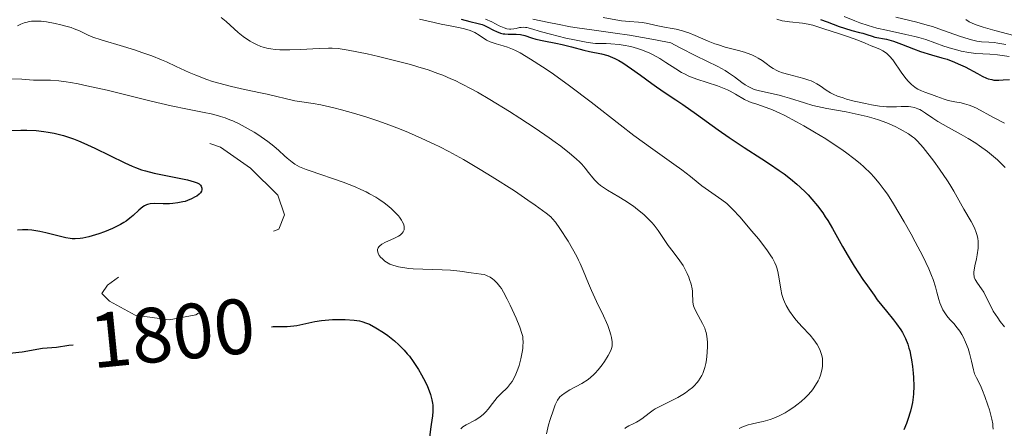
# Model space of a CAD drawing. Units: metres. Extents: x 680990 to 685523, y 4753559 to 4756648.
# Drawn here: x 682540 to 682666, y 4754834 to 4754886 of the extents above; entities that cross this region are included whole.
import ezdxf
from ezdxf.enums import TextEntityAlignment as Align

# ---------------------------------------------------------------- set-up
doc = ezdxf.new("R2010")
doc.units = ezdxf.units.M
doc.header["$MEASUREMENT"] = 0
doc.linetypes.add('DGN Style 3', pattern=[76.65224, 54.7516, -21.90064])
doc.linetypes.add('DGN Style 5', pattern=[38.32612, 16.42548, -21.90064])
for name, color, linetype, lineweight in [('Carátula', 7, 'Continuous', 0), ('Elementos auxiliares', 7, 'Continuous', 0), ('Relieve y altimetría', 7, 'Continuous', 0), ('Textos de rotulación', 7, 'Continuous', 0)]:
    doc.layers.add(name, color=color, linetype=linetype, lineweight=lineweight)
doc.styles.add('Style-ariali', font='ariali.shx', dxfattribs={"bigfont": 'arialibig.shx'})

msp = doc.modelspace()

# ---------------------------------------------------------------- linework, layer by layer
at = {"layer": 'Carátula', "color": 7, "linetype": 'Continuous', "lineweight": 0}
msp.add_3dface([(681069.82, 4753559.31), (685523.22, 4753678.69), (685443.64, 4756647.64), (680990.24, 4756528.26)], dxfattribs=at)
at = {"layer": 'Elementos auxiliares', "color": 250, "linetype": 'Continuous', "lineweight": 0}
msp.add_3dface([(681942.92, 4753976.49), (685343.97, 4754067.66), (685281.34, 4756381.07), (681881.45, 4756289.9)], dxfattribs=at)
at = {"layer": 'Relieve y altimetría', "color": 36, "linetype": 'Continuous', "lineweight": 0, "flags": 128}
for points, elevation in [([(682565.71, 4754886.7), (682566.33, 4754886.19), (682567.9, 4754884.78), (682568.5, 4754884.28), (682568.81, 4754884.04), (682569.4, 4754883.65), (682569.71, 4754883.47), (682570.22, 4754883.22), (682570.77, 4754883), (682571.07, 4754882.9), (682571.71, 4754882.74), (682572.06, 4754882.68), (682572.62, 4754882.61), (682573.22, 4754882.56), (682574.52, 4754882.54), (682575.86, 4754882.58), (682578.27, 4754882.73), (682579.44, 4754882.77), (682579.94, 4754882.76), (682580.68, 4754882.71), (682581.97, 4754882.51), (682584.42, 4754882.02), (682585.85, 4754881.7), (682588.07, 4754881.16), (682589.97, 4754880.66), (682590.88, 4754880.39), (682592.2, 4754879.98), (682593.47, 4754879.53), (682594.08, 4754879.3), (682595.14, 4754878.86), (682595.68, 4754878.62), (682596.49, 4754878.22), (682597.81, 4754877.53), (682598.53, 4754877.13), (682600.12, 4754876.19), (682602.62, 4754874.65), (682603.95, 4754873.8), (682605.91, 4754872.52), (682607.71, 4754871.3), (682608.5, 4754870.74), (682609.2, 4754870.23), (682610.34, 4754869.34), (682611.19, 4754868.6), (682611.64, 4754868.17), (682611.9, 4754867.9), (682612.34, 4754867.4), (682612.77, 4754866.86), (682613.3, 4754866.19), (682613.57, 4754865.88), (682614.02, 4754865.43), (682614.28, 4754865.21), (682614.55, 4754865.01), (682615.18, 4754864.6), (682616.63, 4754863.76), (682617.43, 4754863.28), (682618.52, 4754862.53), (682619.06, 4754862.11), (682619.84, 4754861.46), (682620.55, 4754860.79), (682620.87, 4754860.45), (682621.16, 4754860.11), (682621.68, 4754859.43), (682622.95, 4754857.53)], 1815), ([(682591.1, 4754886.47), (682593.01, 4754886.04), (682593.88, 4754885.85), (682595.04, 4754885.62), (682596.32, 4754885.36), (682596.87, 4754885.24), (682597.6, 4754885.03), (682597.92, 4754884.9), (682598.21, 4754884.76), (682598.75, 4754884.45), (682599.69, 4754883.81), (682600.16, 4754883.56), (682600.4, 4754883.47), (682600.94, 4754883.32), (682601.84, 4754883.08), (682602.39, 4754882.89), (682603.03, 4754882.62), (682603.4, 4754882.45), (682603.99, 4754882.15), (682605.33, 4754881.37), (682606.87, 4754880.39), (682607.98, 4754879.64), (682608.75, 4754879.11), (682610.34, 4754877.95), (682613.11, 4754875.84), (682616.81, 4754872.95), (682618.57, 4754871.6), (682621, 4754869.82), (682623.68, 4754867.93), (682624.7, 4754867.2), (682625.81, 4754866.36), (682626.83, 4754865.54), (682627.3, 4754865.16), (682629.83, 4754863.37), (682630.47, 4754862.87), (682630.78, 4754862.6), (682631.27, 4754862.13), (682632.15, 4754861.18), (682633.7, 4754859.36), (682634.52, 4754858.35), (682635.59, 4754856.96), (682636.12, 4754856.2), (682636.32, 4754855.87), (682636.64, 4754855.28), (682636.8, 4754854.91), (682636.88, 4754854.67), (682637.02, 4754854.17), (682637.17, 4754853.26), (682637.39, 4754851.93), (682637.55, 4754851.24), (682637.75, 4754850.61)], 1820), ([(682599.58, 4754886.47), (682600.36, 4754886.13), (682601.33, 4754885.64), (682601.76, 4754885.44), (682601.95, 4754885.36), (682602.3, 4754885.26), (682602.62, 4754885.2), (682602.81, 4754885.2), (682603.2, 4754885.23), (682603.5, 4754885.3), (682603.92, 4754885.39), (682604.14, 4754885.42), (682604.49, 4754885.44), (682604.68, 4754885.43), (682604.88, 4754885.4), (682605.33, 4754885.28), (682606.75, 4754884.85), (682607.88, 4754884.54), (682609.87, 4754884.05), (682610.95, 4754883.82), (682612.47, 4754883.52), (682613.33, 4754883.4), (682613.68, 4754883.36), (682614.09, 4754883.35), (682615.02, 4754883.36), (682615.61, 4754883.34), (682616.71, 4754883.24), (682617.22, 4754883.16), (682618.17, 4754882.97), (682619.04, 4754882.73), (682619.57, 4754882.55), (682620.53, 4754882.15), (682621.03, 4754881.92), (682621.91, 4754881.43), (682622.68, 4754880.95), (682623.96, 4754880.1), (682624.69, 4754879.65), (682625.05, 4754879.46), (682625.62, 4754879.2), (682626.64, 4754878.82), (682629.29, 4754877.95), (682630.16, 4754877.62), (682630.56, 4754877.45), (682630.93, 4754877.27), (682631.59, 4754876.9), (682632.73, 4754876.21), (682633.31, 4754875.93), (682633.61, 4754875.81), (682634.32, 4754875.58), (682635.54, 4754875.17), (682636.33, 4754874.86), (682637.27, 4754874.44), (682637.81, 4754874.19), (682639.43, 4754873.34), (682640.33, 4754872.84), (682641.73, 4754872.02), (682643.16, 4754871.15), (682643.86, 4754870.69)], 1830), ([(682605.64, 4754886.49), (682607.7, 4754886.04), (682608.77, 4754885.82), (682610.44, 4754885.51), (682611.31, 4754885.36), (682613.19, 4754885.1), (682616.19, 4754884.69), (682618.02, 4754884.41), (682621.33, 4754883.83), (682623.29, 4754883.45), (682624.51, 4754882.8), (682626.53, 4754881.77), (682629.31, 4754880.42), (682630.28, 4754879.89), (682630.7, 4754879.63), (682631.47, 4754879.08), (682632.4, 4754878.39), (682632.85, 4754878.08), (682633.3, 4754877.81), (682633.54, 4754877.69), (682633.91, 4754877.53), (682634.16, 4754877.44), (682634.68, 4754877.29), (682637.2, 4754876.74), (682637.63, 4754876.63), (682638.52, 4754876.36), (682640.44, 4754875.75), (682641.51, 4754875.45), (682642.09, 4754875.31), (682643.3, 4754875.06), (682645.77, 4754874.61), (682646.93, 4754874.38), (682648.46, 4754874.03), (682649.37, 4754873.78), (682649.93, 4754873.6), (682650.97, 4754873.22), (682652.04, 4754872.74), (682652.69, 4754872.41), (682653.76, 4754871.8), (682654.29, 4754871.44), (682654.53, 4754871.24), (682654.91, 4754870.88), (682655.63, 4754870.05), (682656.99, 4754868.31), (682657.73, 4754867.3), (682658.77, 4754865.79), (682659.06, 4754865.33), (682659.57, 4754864.48), (682660.42, 4754862.93), (682660.85, 4754862.17), (682661.79, 4754860.59), (682662.21, 4754859.76), (682662.44, 4754859.19), (682662.53, 4754858.91), (682662.63, 4754858.47), (682662.68, 4754858.03), (682662.7, 4754857.74), (682662.68, 4754857.15), (682662.57, 4754856.31), (682662.46, 4754855.79), (682662.25, 4754854.89), (682662.15, 4754854.37), (682662.12, 4754854.16), (682662.12, 4754853.79), (682662.15, 4754853.58), (682662.19, 4754853.44), (682662.31, 4754853.18), (682662.61, 4754852.71), (682663.13, 4754851.97), (682663.39, 4754851.55), (682663.76, 4754850.83)], 1835), ([(682614.64, 4754886.71), (682616.25, 4754886.4), (682617.01, 4754886.28), (682618.03, 4754886.17), (682619.18, 4754886.09), (682619.67, 4754886.04), (682620.35, 4754885.92), (682621.28, 4754885.7), (682621.84, 4754885.58), (682622.48, 4754885.47), (682623.47, 4754885.3), (682623.99, 4754885.2), (682624.8, 4754885), (682625.21, 4754884.87), (682625.62, 4754884.73), (682626.44, 4754884.4), (682628.1, 4754883.67), (682628.96, 4754883.33), (682629.4, 4754883.18), (682630.28, 4754882.91), (682631.98, 4754882.46), (682632.73, 4754882.24), (682633.07, 4754882.13)], 1840), ([(682636.91, 4754886.47), (682637.59, 4754886.28), (682637.91, 4754886.22), (682638.52, 4754886.12), (682640.16, 4754885.95), (682640.92, 4754885.82), (682641.49, 4754885.69), (682642.93, 4754885.26), (682644.9, 4754884.62), (682645.93, 4754884.27), (682647.27, 4754883.78), (682648.19, 4754883.41), (682648.97, 4754883.07), (682649.3, 4754882.92), (682650.07, 4754882.63), (682650.49, 4754882.43), (682650.92, 4754882.14), (682651.12, 4754881.96), (682651.33, 4754881.75), (682651.73, 4754881.27), (682652.91, 4754879.56), (682653.44, 4754878.86), (682653.71, 4754878.55), (682654.13, 4754878.13), (682654.55, 4754877.78), (682654.76, 4754877.64)], 1845), ([(682645.52, 4754886.8), (682646.87, 4754886.25), (682647.54, 4754886), (682648.58, 4754885.65), (682649.14, 4754885.48), (682649.72, 4754885.33), (682650.95, 4754885.05), (682653.43, 4754884.52), (682654.56, 4754884.26), (682655.07, 4754884.13)], 1855), ([(682652.14, 4754886.74), (682654.84, 4754886.08), (682656.16, 4754885.72), (682656.82, 4754885.52), (682658.1, 4754885.09), (682660.44, 4754884.25)], 1860), ([(682661.1, 4754886.44), (682661.55, 4754886.14), (682661.81, 4754886), (682662.29, 4754885.79), (682663.32, 4754885.45), (682664.83, 4754885.04), (682667.25, 4754884.37)], 1865), ([(682539.62, 4754885.63), (682540.03, 4754885.83), (682540.45, 4754886), (682540.67, 4754886.07), (682541.14, 4754886.17), (682541.4, 4754886.21), (682541.82, 4754886.23), (682542.3, 4754886.22), (682542.63, 4754886.2), (682543.34, 4754886.12), (682544.45, 4754885.92), (682545.17, 4754885.76), (682545.63, 4754885.64), (682546.47, 4754885.39), (682546.88, 4754885.25), (682547.56, 4754884.97), (682548.68, 4754884.43), (682549.26, 4754884.18), (682550.33, 4754883.82), (682553.18, 4754882.99), (682554.73, 4754882.5), (682555.54, 4754882.23), (682556.8, 4754881.77)], 1810), ([(682655.07, 4754884.13), (682655.98, 4754883.86), (682658.28, 4754883.04), (682659.28, 4754882.72), (682659.77, 4754882.58), (682660.5, 4754882.4), (682661.5, 4754882.2), (682662.37, 4754882.1), (682664.16, 4754881.99), (682665.18, 4754881.9), (682665.75, 4754881.82), (682666.65, 4754881.68)], 1855), ([(682660.44, 4754884.25), (682661.4, 4754883.94), (682661.81, 4754883.82), (682662.52, 4754883.67), (682663.1, 4754883.59), (682664.05, 4754883.54), (682664.73, 4754883.48), (682665.19, 4754883.42), (682666.22, 4754883.23)], 1860), ([(682556.8, 4754881.77), (682558.07, 4754881.27), (682558.7, 4754881), (682559.93, 4754880.44), (682561.6, 4754879.67), (682562.47, 4754879.29), (682563.86, 4754878.75), (682564.61, 4754878.5), (682565.39, 4754878.27), (682567.03, 4754877.84), (682568.68, 4754877.47), (682570.72, 4754877.05), (682571.6, 4754876.86), (682575.15, 4754876.03), (682576.02, 4754875.9), (682577.49, 4754875.69), (682578.48, 4754875.5), (682580.15, 4754875.12), (682581.11, 4754874.88), (682582.64, 4754874.46), (682584.22, 4754873.98), (682585.01, 4754873.73), (682585.79, 4754873.47), (682587.31, 4754872.91), (682588.77, 4754872.35), (682589.7, 4754871.97), (682591.43, 4754871.22), (682592.98, 4754870.5), (682593.73, 4754870.14), (682594.87, 4754869.55), (682596.74, 4754868.51), (682598.9, 4754867.23), (682600.41, 4754866.3), (682603.28, 4754864.49), (682605.01, 4754863.33), (682605.94, 4754862.69), (682607.32, 4754861.66), (682607.93, 4754861.16), (682608.17, 4754860.91), (682608.52, 4754860.51), (682609.1, 4754859.7), (682610.15, 4754858.06), (682610.71, 4754857.09), (682611.25, 4754856.12), (682611.49, 4754855.64), (682611.71, 4754855.19), (682612.09, 4754854.32), (682612.76, 4754852.63), (682613.13, 4754851.76), (682613.78, 4754850.35), (682614.68, 4754848.49), (682615.06, 4754847.66), (682615.22, 4754847.28), (682615.47, 4754846.62), (682615.64, 4754846.06), (682615.72, 4754845.73), (682615.79, 4754845.17), (682615.79, 4754844.85), (682615.78, 4754844.69), (682615.73, 4754844.46), (682615.61, 4754844.09), (682615.28, 4754843.43), (682614.83, 4754842.67), (682614.53, 4754842.25), (682614.02, 4754841.6), (682613.62, 4754841.17), (682613.41, 4754840.96), (682613.06, 4754840.66), (682612.7, 4754840.38), (682611.92, 4754839.87), (682610.39, 4754839.02), (682609.77, 4754838.65), (682609.29, 4754838.31), (682609.1, 4754838.13), (682608.99, 4754838), (682608.79, 4754837.72), (682608.62, 4754837.39), (682608.5, 4754837.13), (682608.26, 4754836.5), (682607.85, 4754835.26), (682607.64, 4754834.55), (682607.36, 4754833.43)], 1810), ([(682633.07, 4754882.13), (682633.68, 4754881.9), (682634.2, 4754881.66), (682634.51, 4754881.49), (682635.03, 4754881.17), (682635.51, 4754880.81), (682636.08, 4754880.37), (682636.4, 4754880.16), (682636.88, 4754879.91), (682637.16, 4754879.79), (682637.62, 4754879.62), (682638.44, 4754879.38), (682640.37, 4754878.89), (682641, 4754878.69), (682641.28, 4754878.59), (682641.55, 4754878.47), (682642.02, 4754878.22), (682642.45, 4754877.95), (682643.22, 4754877.41), (682643.78, 4754877.06), (682644.09, 4754876.89), (682644.66, 4754876.64), (682645.37, 4754876.39), (682645.8, 4754876.26), (682646.78, 4754876), (682648.26, 4754875.67), (682649.01, 4754875.53), (682650.06, 4754875.36), (682650.53, 4754875.3), (682650.94, 4754875.26), (682651.64, 4754875.24), (682652.21, 4754875.25), (682652.84, 4754875.3), (682653.13, 4754875.32), (682653.74, 4754875.3), (682654.04, 4754875.27), (682654.51, 4754875.17), (682654.97, 4754875), (682655.2, 4754874.9), (682655.42, 4754874.77), (682655.92, 4754874.44), (682656.86, 4754873.8), (682657.53, 4754873.38), (682658.88, 4754872.6), (682660.49, 4754871.73), (682661.4, 4754871.2), (682662.37, 4754870.6), (682662.87, 4754870.26), (682663.88, 4754869.53), (682664.39, 4754869.13), (682665.15, 4754868.47), (682665.82, 4754867.83), (682666.16, 4754867.49)], 1840), ([(682538.88, 4754878.86), (682540.18, 4754878.8), (682541.67, 4754878.69), (682542.35, 4754878.66), (682543.83, 4754878.67), (682544.91, 4754878.59), (682545.86, 4754878.47), (682546.42, 4754878.38), (682547.38, 4754878.2), (682548.5, 4754877.96), (682551.09, 4754877.37), (682556.75, 4754875.99), (682559.3, 4754875.4), (682561.38, 4754874.96), (682563.52, 4754874.54), (682564.41, 4754874.35), (682565.23, 4754874.14), (682565.63, 4754874.03), (682566.22, 4754873.84), (682566.81, 4754873.61), (682567.21, 4754873.45), (682568.01, 4754873.08), (682569.18, 4754872.46), (682569.92, 4754872.03), (682570.39, 4754871.73), (682571.25, 4754871.14), (682571.69, 4754870.82), (682572.45, 4754870.21), (682573.1, 4754869.65), (682573.83, 4754868.98), (682574.15, 4754868.69), (682574.78, 4754868.17), (682575.13, 4754867.94), (682575.75, 4754867.6), (682576.58, 4754867.24), (682577.09, 4754867.05), (682581.32, 4754865.62), (682582.85, 4754865.02), (682583.58, 4754864.7), (682584.27, 4754864.37), (682584.71, 4754864.14), (682585.51, 4754863.68), (682585.89, 4754863.44), (682586.58, 4754862.96), (682587.18, 4754862.49), (682587.54, 4754862.19), (682588.14, 4754861.61), (682588.41, 4754861.31), (682588.56, 4754861.12), (682588.81, 4754860.76), (682588.91, 4754860.59), (682589.05, 4754860.28), (682589.13, 4754859.99), (682589.15, 4754859.82), (682589.15, 4754859.71), (682589.13, 4754859.51), (682589.08, 4754859.35), (682589.03, 4754859.26), (682588.9, 4754859.08), (682588.64, 4754858.84), (682588.41, 4754858.7), (682587.83, 4754858.41), (682586.77, 4754857.94), (682586.28, 4754857.67), (682586.02, 4754857.47), (682585.91, 4754857.36), (682585.8, 4754857.2), (682585.74, 4754857.02), (682585.72, 4754856.89), (682585.76, 4754856.64), (682585.81, 4754856.51), (682585.95, 4754856.25), (682586.15, 4754855.99), (682586.31, 4754855.83), (682586.68, 4754855.52), (682587.1, 4754855.25), (682587.33, 4754855.14), (682587.71, 4754854.98), (682588.4, 4754854.79), (682589.25, 4754854.64), (682589.75, 4754854.59), (682590.3, 4754854.54), (682591.52, 4754854.48), (682594.02, 4754854.4), (682595.1, 4754854.35), (682596.28, 4754854.24), (682597.73, 4754854), (682599, 4754853.86), (682599.41, 4754853.78), (682599.6, 4754853.72), (682599.79, 4754853.65), (682600.15, 4754853.47), (682600.47, 4754853.25), (682600.68, 4754853.08), (682601.06, 4754852.69), (682601.42, 4754852.25), (682601.6, 4754851.99), (682601.88, 4754851.53)], 1805), ([(682654.76, 4754877.64), (682654.97, 4754877.51), (682655.41, 4754877.3), (682655.84, 4754877.13), (682656.43, 4754876.94), (682656.72, 4754876.84), (682657.39, 4754876.58), (682658.33, 4754876.23), (682658.85, 4754876.08), (682659.71, 4754875.91), (682660.52, 4754875.75), (682660.93, 4754875.66), (682661.55, 4754875.48), (682661.86, 4754875.36), (682662.47, 4754875.07), (682664.64, 4754873.89), (682666.07, 4754873.15)], 1845), ([(682643.86, 4754870.69), (682645.22, 4754869.78), (682645.86, 4754869.32), (682646.76, 4754868.64), (682647.56, 4754867.99), (682648.05, 4754867.57), (682648.92, 4754866.74), (682649.3, 4754866.32), (682650.01, 4754865.5), (682650.66, 4754864.65), (682651.06, 4754864.07), (682651.85, 4754862.84), (682653.2, 4754860.55), (682654.08, 4754858.98), (682654.63, 4754857.97), (682655.59, 4754856.13), (682656.35, 4754854.52), (682656.71, 4754853.66), (682656.9, 4754853.15), (682657.2, 4754852.21), (682657.39, 4754851.52), (682657.65, 4754850.62), (682657.78, 4754850.19), (682658.03, 4754849.58), (682658.17, 4754849.29), (682658.33, 4754849.02), (682658.68, 4754848.52), (682659.07, 4754848.05), (682659.6, 4754847.47), (682659.84, 4754847.19), (682660.33, 4754846.56), (682660.61, 4754846.12), (682660.77, 4754845.81), (682661.08, 4754845.14), (682661.39, 4754844.31), (682661.57, 4754843.75), (682661.84, 4754842.71), (682662.07, 4754841.59), (682662.22, 4754841.1), (682662.48, 4754840.56), (682662.97, 4754839.59), (682663.25, 4754838.96), (682663.55, 4754838.19), (682663.94, 4754837.06), (682664.12, 4754836.49), (682664.43, 4754835.28), (682664.55, 4754834.68), (682664.58, 4754834.41), (682664.61, 4754834.02)], 1830), ([(682622.95, 4754857.53), (682623.6, 4754856.69), (682624.47, 4754855.56), (682624.87, 4754854.95), (682625.06, 4754854.62), (682625.4, 4754853.94), (682625.6, 4754853.48), (682625.71, 4754853.17), (682625.9, 4754852.58), (682626.04, 4754851.96), (682626.08, 4754851.68), (682626.1, 4754851.18), (682626.12, 4754850.57), (682626.14, 4754850.27), (682626.23, 4754849.8), (682626.32, 4754849.56), (682626.54, 4754849.04), (682627.38, 4754847.54), (682627.65, 4754846.95), (682627.77, 4754846.6), (682627.83, 4754846.38), (682627.92, 4754845.92), (682628, 4754845.13), (682628.01, 4754844.65), (682627.98, 4754843.8), (682627.88, 4754842.88), (682627.8, 4754842.39), (682627.67, 4754841.88), (682627.6, 4754841.63), (682627.4, 4754841.13), (682627.29, 4754840.88), (682627.08, 4754840.52), (682626.85, 4754840.18), (682626.67, 4754839.96), (682626.29, 4754839.55), (682626.08, 4754839.35), (682625.63, 4754838.98), (682625.17, 4754838.64), (682624.85, 4754838.43), (682624.22, 4754838.05), (682623.17, 4754837.53), (682621.9, 4754836.92), (682621.32, 4754836.6), (682621.05, 4754836.43), (682620.53, 4754836.06), (682619.58, 4754835.34), (682619.13, 4754835.04), (682618.91, 4754834.91), (682618.47, 4754834.7), (682617.94, 4754834.45), (682617.7, 4754834.32), (682617.5, 4754834.18), (682617.41, 4754834.09)], 1815), ([(682601.88, 4754851.53), (682602.36, 4754850.64), (682602.73, 4754849.88), (682603.48, 4754848.21), (682603.95, 4754847.08), (682604.24, 4754846.27), (682604.34, 4754845.85), (682604.37, 4754845.61), (682604.4, 4754845.14), (682604.37, 4754844.63), (682604.34, 4754844.34), (682604.27, 4754843.86), (682604.09, 4754843.02), (682603.86, 4754842.16), (682603.71, 4754841.7), (682603.45, 4754841.03), (682603.14, 4754840.39), (682602.97, 4754840.1), (682602.79, 4754839.84), (682602.38, 4754839.36), (682601.52, 4754838.51), (682601.08, 4754838.06), (682600.47, 4754837.29), (682599.9, 4754836.56), (682599.6, 4754836.21), (682599.27, 4754835.89), (682599.09, 4754835.74), (682598.82, 4754835.53), (682598.23, 4754835.16), (682597.1, 4754834.56), (682596.66, 4754834.29), (682596.48, 4754834.15), (682596.39, 4754834.06)], 1805), ([(682637.75, 4754850.61), (682637.88, 4754850.3), (682638.1, 4754849.82), (682638.53, 4754849.09), (682639.07, 4754848.34), (682639.38, 4754847.96), (682640.11, 4754847.16), (682641.14, 4754846.04), (682641.63, 4754845.46), (682642.05, 4754844.85), (682642.23, 4754844.54), (682642.46, 4754844.07), (682642.62, 4754843.58), (682642.69, 4754843.25), (682642.73, 4754843.03), (682642.76, 4754842.58), (682642.75, 4754842.24), (682642.73, 4754842.02), (682642.66, 4754841.57), (682642.47, 4754840.9), (682642.3, 4754840.47), (682642.17, 4754840.18), (682641.86, 4754839.62), (682641.54, 4754839.17), (682641.32, 4754838.88), (682640.83, 4754838.32), (682640.57, 4754838.06), (682640.02, 4754837.56), (682639.46, 4754837.11), (682639.08, 4754836.83), (682638.35, 4754836.34), (682637.96, 4754836.1), (682637.21, 4754835.71), (682636.5, 4754835.41), (682636.05, 4754835.25), (682635.16, 4754835), (682634.49, 4754834.85), (682633.61, 4754834.66), (682633.2, 4754834.56), (682632.6, 4754834.36), (682632.32, 4754834.24), (682632.06, 4754834.11)], 1820), ([(682663.76, 4754850.83), (682664.29, 4754849.73), (682664.62, 4754849.12), (682665.19, 4754848.25), (682665.52, 4754847.8), (682666.06, 4754847.12)], 1835)]:
    msp.add_lwpolyline(points, dxfattribs=dict(at, elevation=elevation))
at = {"layer": 'Relieve y altimetría', "color": 36, "linetype": 'Continuous', "lineweight": 30, "flags": 128}
for points, elevation in [([(682596.46, 4754886.46), (682597.54, 4754886.17), (682598.64, 4754885.93), (682599.12, 4754885.79), (682599.34, 4754885.7), (682599.79, 4754885.5), (682600.61, 4754885.07), (682600.99, 4754884.89), (682601.5, 4754884.69), (682601.83, 4754884.61), (682602.04, 4754884.58), (682602.47, 4754884.56), (682603.51, 4754884.57), (682604.04, 4754884.52), (682604.59, 4754884.38), (682605.47, 4754884.09), (682606.02, 4754883.93), (682607.03, 4754883.71), (682608.58, 4754883.4), (682609.4, 4754883.22), (682610.6, 4754882.92), (682612.16, 4754882.52), (682612.91, 4754882.36), (682614.42, 4754882.06), (682615.24, 4754881.82), (682615.83, 4754881.59), (682616.14, 4754881.45), (682616.64, 4754881.19), (682617.17, 4754880.88), (682618.29, 4754880.14)], 1825), ([(682642.49, 4754886.44), (682643.32, 4754886.15), (682644.88, 4754885.56), (682645.58, 4754885.31), (682646.5, 4754885.02), (682647.5, 4754884.77), (682647.9, 4754884.67), (682648.43, 4754884.51), (682649.09, 4754884.29), (682649.46, 4754884.19), (682650.93, 4754883.9), (682651.84, 4754883.65), (682652.86, 4754883.27), (682654.42, 4754882.66), (682655.29, 4754882.36), (682656.71, 4754881.93), (682658.03, 4754881.55), (682658.7, 4754881.34), (682659.67, 4754880.98), (682660.13, 4754880.78), (682661.02, 4754880.36), (682662.58, 4754879.52), (682663.21, 4754879.18), (682663.74, 4754878.94), (682663.98, 4754878.85), (682664.42, 4754878.74), (682664.71, 4754878.69), (682665.33, 4754878.68), (682665.88, 4754878.71), (682666.69, 4754878.75)], 1850), ([(682618.29, 4754880.14), (682619.44, 4754879.32), (682620.87, 4754878.25), (682621.49, 4754877.8), (682622.6, 4754877.03), (682623.96, 4754876.14), (682624.84, 4754875.55), (682626.59, 4754874.3), (682629.39, 4754872.3), (682630.79, 4754871.32), (682632.71, 4754870.04), (682634.95, 4754868.62), (682635.96, 4754867.96), (682637.21, 4754867.11), (682637.81, 4754866.69), (682638.66, 4754866.03), (682639.47, 4754865.35), (682639.87, 4754864.99), (682640.56, 4754864.33), (682640.89, 4754863.99), (682641.38, 4754863.45), (682642.09, 4754862.6), (682642.77, 4754861.69), (682643.1, 4754861.2), (682643.42, 4754860.71), (682644.04, 4754859.67), (682645.32, 4754857.39), (682646.02, 4754856.16), (682646.81, 4754854.88), (682647.92, 4754853.16), (682648.5, 4754852.33), (682649.35, 4754851.14), (682649.76, 4754850.58), (682650.92, 4754849.12), (682651.83, 4754848), (682652.23, 4754847.48), (682652.76, 4754846.73), (682652.98, 4754846.36), (682653.36, 4754845.62), (682653.66, 4754844.88), (682653.82, 4754844.36), (682653.91, 4754844.02), (682654.07, 4754843.3), (682654.15, 4754842.88), (682654.27, 4754842.03), (682654.36, 4754841.17), (682654.4, 4754840.6), (682654.43, 4754839.53), (682654.4, 4754838.55), (682654.36, 4754838.09), (682654.26, 4754837.4), (682654.19, 4754837.05), (682654.01, 4754836.32), (682653.69, 4754835.26), (682653.49, 4754834.72), (682653.17, 4754833.94)], 1825), ([(682538.34, 4754872.23), (682540.03, 4754872.26), (682540.82, 4754872.26), (682541.98, 4754872.22), (682543, 4754872.11), (682543.52, 4754872.03), (682544.3, 4754871.88), (682545.5, 4754871.57), (682546.77, 4754871.15), (682547.43, 4754870.9), (682548.11, 4754870.61), (682549.5, 4754869.98), (682553.34, 4754868.11), (682554.3, 4754867.67), (682554.73, 4754867.5), (682555.51, 4754867.21), (682556.02, 4754867.05), (682557.12, 4754866.78), (682561.38, 4754865.9), (682562.25, 4754865.68), (682562.62, 4754865.55), (682562.79, 4754865.45), (682562.89, 4754865.39)], 1800), ([(682562.89, 4754865.39), (682563.04, 4754865.25), (682563.16, 4754865.09), (682563.24, 4754864.86), (682563.24, 4754864.63), (682563.18, 4754864.46), (682563.04, 4754864.25), (682562.87, 4754864.07), (682562.57, 4754863.83), (682562.38, 4754863.72), (682561.91, 4754863.47), (682561.37, 4754863.25), (682561.08, 4754863.16), (682560.78, 4754863.08), (682560.15, 4754862.96), (682559.51, 4754862.89), (682559.08, 4754862.86), (682558.26, 4754862.86), (682557.13, 4754862.89), (682556.61, 4754862.85), (682556.28, 4754862.77), (682556.12, 4754862.71), (682555.88, 4754862.6), (682555.65, 4754862.44), (682555.17, 4754862.03), (682554.44, 4754861.36), (682554.01, 4754860.99), (682553.51, 4754860.62), (682553.24, 4754860.44), (682552.79, 4754860.18), (682552.47, 4754860.01), (682551.8, 4754859.69), (682550.74, 4754859.26), (682550.04, 4754859.01), (682549.59, 4754858.87), (682548.76, 4754858.63), (682547.98, 4754858.45), (682547.63, 4754858.4), (682547.01, 4754858.35), (682546.61, 4754858.37), (682546.35, 4754858.39), (682545.81, 4754858.48), (682544.77, 4754858.73), (682543.24, 4754859.14), (682542.46, 4754859.31), (682541.43, 4754859.47), (682540.94, 4754859.51), (682540.25, 4754859.53), (682539.63, 4754859.47)], 1800)]:
    msp.add_lwpolyline(points, dxfattribs=dict(at, elevation=elevation))
at = {"layer": 'Relieve y altimetría', "color": 27, "linetype": 'DGN Style 5', "lineweight": 0, "elevation": 1802.5, "flags": 128}
msp.add_lwpolyline([(682564.27, 4754870.56), (682565.6, 4754870.11), (682569.46, 4754867.43), (682572.96, 4754863.96), (682573.83, 4754861.42), (682573.11, 4754859.61), (682570.99, 4754858.87), (682567.23, 4754859.29), (682564.98, 4754858.91), (682564.33, 4754858.53), (682563.57, 4754857), (682562.61, 4754856.31), (682559.61, 4754855.51), (682556.28, 4754855.35), (682554.55, 4754854.88), (682551.13, 4754852.44), (682550.42, 4754851.39), (682551.4, 4754850.39), (682554.67, 4754848.6), (682559.04, 4754847.98), (682562.45, 4754848.65), (682564.58, 4754849.84), (682567.52, 4754850.67), (682571.32, 4754850.41), (682573.48, 4754851.79), (682575.84, 4754851.7), (682578.29, 4754852.55)], dxfattribs=at)
at = {"layer": 'Relieve y altimetría', "color": 27, "linetype": 'DGN Style 3', "lineweight": 30, "elevation": 1800, "flags": 128}
for points in [[(682572.14, 4754847.12), (682572.36, 4754847.13), (682574.17, 4754847.16), (682575.01, 4754847.23), (682575.41, 4754847.28), (682576.18, 4754847.43), (682577.72, 4754847.78), (682578.57, 4754847.92), (682579.03, 4754847.97), (682579.98, 4754848.04), (682580.95, 4754848.05), (682581.58, 4754848.04), (682582.72, 4754847.95), (682583.42, 4754847.85), (682583.73, 4754847.78), (682584.31, 4754847.59), (682584.69, 4754847.43), (682585.52, 4754846.98), (682586.51, 4754846.37), (682587.05, 4754845.99), (682587.89, 4754845.32), (682588.46, 4754844.82), (682588.74, 4754844.54), (682589.15, 4754844.11), (682589.55, 4754843.65), (682589.81, 4754843.33), (682590.3, 4754842.66), (682590.98, 4754841.63), (682591.37, 4754840.95), (682591.62, 4754840.51), (682592.03, 4754839.67), (682592.22, 4754839.24), (682592.52, 4754838.45), (682592.71, 4754837.76), (682592.79, 4754837.33), (682592.82, 4754837.06), (682592.84, 4754836.55), (682592.83, 4754836.27), (682592.77, 4754835.72), (682592.59, 4754834.6), (682592.5, 4754833.99), (682592.41, 4754832.95), (682592.32, 4754831.86), (682592.25, 4754831.25), (682592.08, 4754830.22), (682591.59, 4754827.77), (682591.45, 4754826.88), (682591.4, 4754826.42), (682591.34, 4754825.5), (682591.35, 4754825.03), (682591.4, 4754824.33), (682591.51, 4754823.63), (682591.62, 4754823.17), (682591.9, 4754822.26), (682592.06, 4754821.82), (682592.44, 4754820.97), (682592.85, 4754820.18), (682593.14, 4754819.7), (682593.72, 4754818.84), (682594.03, 4754818.42), (682594.61, 4754817.75), (682595.6, 4754816.76), (682595.99, 4754816.34), (682596.16, 4754816.12), (682596.45, 4754815.67), (682597.03, 4754814.75), (682597.38, 4754814.29), (682597.59, 4754814.07), (682598.06, 4754813.64), (682599.05, 4754812.84), (682599.47, 4754812.49), (682599.79, 4754812.17), (682599.91, 4754812.01), (682600.1, 4754811.69), (682600.18, 4754811.46), (682600.22, 4754811.3), (682600.27, 4754810.93), (682600.28, 4754810.26), (682600.26, 4754809.87), (682600.18, 4754809.23), (682600.04, 4754808.53), (682599.95, 4754808.15), (682599.84, 4754807.76), (682599.59, 4754806.96), (682599.3, 4754806.16), (682599.09, 4754805.64), (682598.66, 4754804.68), (682598.2, 4754803.81), (682597.89, 4754803.32), (682597.67, 4754803.02), (682597.2, 4754802.45), (682596.58, 4754801.83), (682596.29, 4754801.56), (682595.68, 4754801.05), (682595.22, 4754800.71), (682594.52, 4754800.25), (682593.54, 4754799.67), (682593, 4754799.33), (682592.22, 4754798.81), (682591.81, 4754798.5), (682591.2, 4754798)], [(682523.78, 4754811.13), (682526.25, 4754811.28), (682527.34, 4754811.38), (682527.8, 4754811.44), (682528.57, 4754811.59), (682529.16, 4754811.78), (682529.48, 4754811.92), (682529.67, 4754812.01), (682530.01, 4754812.22), (682530.47, 4754812.57), (682530.7, 4754812.77), (682531.04, 4754813.15), (682531.64, 4754813.92), (682532.29, 4754814.88), (682532.64, 4754815.43), (682533.17, 4754816.31), (682533.67, 4754817.24), (682533.91, 4754817.7), (682534.28, 4754818.52), (682534.45, 4754818.93), (682534.67, 4754819.54), (682534.95, 4754820.46), (682535.15, 4754821.41), (682535.22, 4754821.89), (682535.27, 4754822.39), (682535.33, 4754823.39), (682535.37, 4754825.32), (682535.41, 4754826.18), (682535.54, 4754827.64), (682535.55, 4754828.09), (682535.53, 4754828.32), (682535.46, 4754828.78), (682535.4, 4754829.03), (682535.28, 4754829.42), (682535.1, 4754829.83), (682534.95, 4754830.11), (682534.62, 4754830.7), (682534.06, 4754831.6), (682533.32, 4754832.72), (682533, 4754833.21), (682532.8, 4754833.54), (682532.5, 4754834.09), (682532.32, 4754834.55), (682532.25, 4754834.83), (682532.23, 4754835.02), (682532.2, 4754835.4), (682532.22, 4754836.1), (682532.29, 4754837.09), (682532.31, 4754837.56), (682532.32, 4754838.42), (682532.39, 4754838.83), (682532.48, 4754839.12), (682532.55, 4754839.27), (682532.68, 4754839.5), (682532.85, 4754839.73), (682533.29, 4754840.24), (682533.83, 4754840.76), (682534.23, 4754841.11), (682535.04, 4754841.78), (682535.83, 4754842.39), (682536.21, 4754842.67), (682536.77, 4754843.03), (682537.32, 4754843.32), (682537.6, 4754843.44), (682537.88, 4754843.53), (682538.44, 4754843.67), (682539.01, 4754843.77), (682539.8, 4754843.87), (682540.2, 4754843.92), (682542.8, 4754844.37), (682544.61, 4754844.52), (682546.2, 4754844.77), (682546.72, 4754844.81)]]:
    msp.add_lwpolyline(points, dxfattribs=at)

# ---------------------------------------------------------------- texts
at = {"layer": 'Textos de rotulación', "color": 27, "linetype": 'Continuous', "lineweight": 0, "style": 'Style-ariali'}
msp.add_text('1800', height=7, rotation=5.7106, dxfattribs=at).set_placement((682559.45, 4754846.31, 1800), align=Align.MIDDLE_CENTER)

doc.saveas('drawing.dxf')
